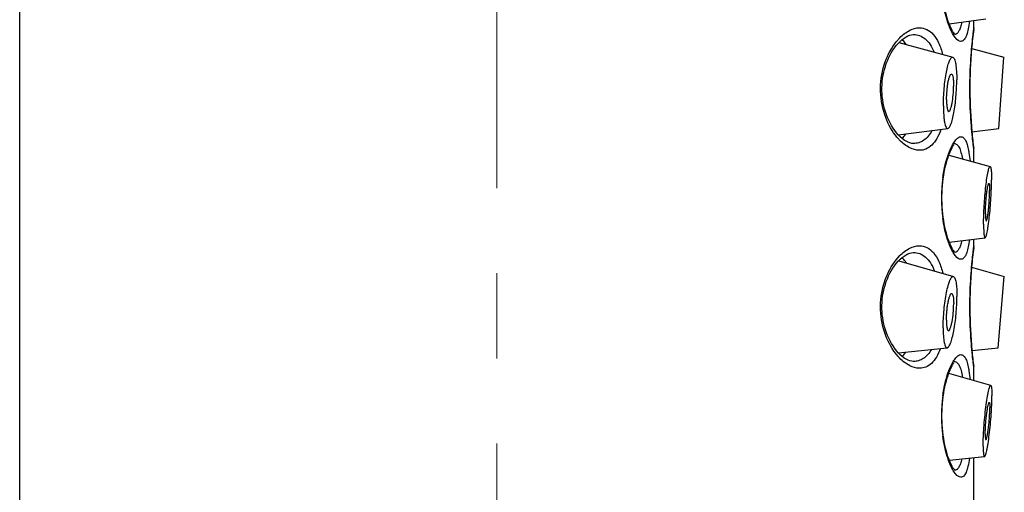
# Model space of a CAD drawing. Units: millimetres. Extents: x 72 to 9921, y -938 to 626.
# Drawn here: x 8596 to 8625, y -285 to -271 of the extents above; entities that cross this region are included whole.
import ezdxf

# ---------------------------------------------------------------- set-up
doc = ezdxf.new("R2010")
doc.units = ezdxf.units.MM
doc.header["$MEASUREMENT"] = 0
doc.linetypes.add('CENTER', pattern=[2, 1.25, -0.25, 0.25, -0.25])
doc.layers.add('Centerline', color=4, linetype='CENTER', lineweight=15)

msp = doc.modelspace()

# ---------------------------------------------------------------- linework, layer by layer
at = {"linetype": 'Continuous'}
for p, q in [((8596.211, -426.294), (8596.211, -186.293)), ((8623.485, -271.433), (8624.557, -271.282)), ((8623.526, -271.596), (8623.462, -271.437)), ((8624.082, -271.35), (8624.055, -271.53)), ((8624.204, -271.594), (8624.211, -271.543)), ((8624.211, -271.543), (8624.209, -271.57)), ((8624.211, -271.543), (8624.211, -271.331)), ((8621.929, -271.959), (8622.038, -271.836)), ((8622.427, -271.744), (8622.437, -271.743)), ((8621.988, -272.002), (8622.044, -271.944)), ((8622.008, -271.981), (8623.59, -272.41)), ((8624.145, -272.157), (8625.084, -272.408)), ((8624.937, -274.503), (8625.084, -272.408)), ((8621.989, -274.686), (8623.444, -274.503)), ((8624.151, -274.6), (8624.937, -274.503)), ((8622.437, -274.943), (8622.43, -274.943)), ((8623.616, -274.994), (8623.625, -274.982)), ((8623.45, -275.284), (8623.521, -275.102)), ((8623.471, -275.29), (8624.685, -275.616)), ((8624.211, -275.143), (8624.204, -275.092)), ((8624.211, -275.143), (8624.209, -275.117)), ((8624.211, -275.489), (8624.211, -275.143)), ((8623.526, -277.996), (8623.465, -277.844)), ((8623.488, -277.841), (8624.539, -277.711)), ((8624.08, -277.768), (8624.055, -277.93)), ((8624.211, -277.943), (8624.211, -277.751)), ((8622.427, -278.144), (8622.437, -278.143)), ((8624.204, -277.994), (8624.211, -277.943)), ((8624.211, -277.943), (8624.209, -277.97)), ((8621.928, -278.361), (8622.038, -278.236)), ((8621.988, -278.402), (8622.044, -278.344)), ((8622.005, -278.384), (8623.608, -278.849)), ((8624.143, -278.573), (8625.102, -278.847)), ((8624.919, -280.939), (8625.102, -278.847)), ((8621.996, -281.094), (8623.425, -280.939)), ((8624.153, -281.02), (8624.919, -280.939)), ((8622.107, -281.199), (8622.049, -281.147)), ((8622.437, -281.343), (8622.43, -281.343)), ((8623.616, -281.394), (8623.625, -281.382)), ((8623.449, -281.686), (8623.521, -281.503)), ((8624.211, -281.543), (8624.204, -281.493)), ((8624.211, -281.543), (8624.209, -281.517)), ((8624.211, -281.906), (8624.211, -281.543)), ((8624.704, -282.048), (8623.47, -281.693)), ((8623.526, -284.396), (8623.467, -284.251)), ((8624.521, -284.139), (8623.491, -284.248)), ((8624.211, -300.243), (8624.211, -284.172))]:
    msp.add_line(p, q, dxfattribs=at)
for points in [[(8623.664, -271.748), (8623.662, -271.746), (8623.652, -271.736), (8623.636, -271.719), (8623.617, -271.694), (8623.596, -271.663), (8623.573, -271.625), (8623.549, -271.58), (8623.524, -271.528), (8623.499, -271.47), (8623.474, -271.405), (8623.449, -271.335), (8623.425, -271.258), (8623.402, -271.176), (8623.38, -271.09), (8623.359, -270.999), (8623.34, -270.905), (8623.324, -270.808), (8623.31, -270.709)], [(8624.201, -271.63), (8624.208, -271.573), (8624.209, -271.57)], [(8622.044, -271.944), (8622.103, -271.892), (8622.161, -271.847), (8622.219, -271.81), (8622.276, -271.781), (8622.33, -271.761), (8622.381, -271.749), (8622.427, -271.744)], [(8624.143, -272.177), (8624.151, -272.092), (8624.158, -272.012), (8624.166, -271.938), (8624.173, -271.869), (8624.18, -271.808), (8624.186, -271.753), (8624.192, -271.704), (8624.197, -271.663), (8624.201, -271.63)], [(8621.992, -274.69), (8621.937, -274.627), (8621.885, -274.559), (8621.836, -274.488), (8621.791, -274.415), (8621.749, -274.339), (8621.71, -274.261), (8621.675, -274.18), (8621.643, -274.099), (8621.614, -274.015), (8621.589, -273.929), (8621.567, -273.843), (8621.548, -273.754), (8621.533, -273.665), (8621.522, -273.575), (8621.515, -273.484), (8621.511, -273.393), (8621.51, -273.302), (8621.514, -273.21), (8621.521, -273.12), (8621.532, -273.029), (8621.547, -272.94), (8621.565, -272.852), (8621.587, -272.765), (8621.612, -272.679), (8621.64, -272.595), (8621.672, -272.513), (8621.707, -272.433), (8621.745, -272.354), (8621.787, -272.278), (8621.832, -272.204), (8621.881, -272.133), (8621.933, -272.065), (8621.988, -272.002)], [(8624.158, -274.675), (8624.151, -274.595), (8624.143, -274.51), (8624.136, -274.419), (8624.128, -274.325), (8624.122, -274.226), (8624.115, -274.124), (8624.11, -274.018), (8624.105, -273.91), (8624.1, -273.799), (8624.097, -273.687), (8624.095, -273.573), (8624.093, -273.459), (8624.093, -273.344), (8624.093, -273.228), (8624.095, -273.114), (8624.097, -273), (8624.1, -272.888), (8624.105, -272.777), (8624.11, -272.669), (8624.115, -272.563), (8624.122, -272.461), (8624.128, -272.362), (8624.136, -272.268), (8624.143, -272.177)], [(8622.107, -274.799), (8622.049, -274.747), (8621.992, -274.69)], [(8624.197, -275.024), (8624.192, -274.983), (8624.186, -274.934), (8624.18, -274.879), (8624.173, -274.817), (8624.166, -274.749), (8624.158, -274.675)], [(8622.43, -274.943), (8622.384, -274.939), (8622.334, -274.927), (8622.28, -274.907), (8622.223, -274.879), (8622.166, -274.843), (8622.107, -274.799)], [(8623.298, -276.076), (8623.31, -275.976), (8623.324, -275.877), (8623.341, -275.78), (8623.36, -275.686), (8623.38, -275.595), (8623.402, -275.509), (8623.425, -275.427), (8623.45, -275.351), (8623.474, -275.28), (8623.499, -275.216), (8623.524, -275.158), (8623.549, -275.107), (8623.573, -275.063), (8623.595, -275.025), (8623.616, -274.994)], [(8624.209, -275.117), (8624.205, -275.084), (8624.201, -275.057), (8624.197, -275.024)], [(8623.31, -277.109), (8623.298, -277.008), (8623.288, -276.906), (8623.281, -276.803), (8623.276, -276.699), (8623.273, -276.594), (8623.273, -276.49), (8623.276, -276.385), (8623.281, -276.281), (8623.288, -276.178), (8623.298, -276.076)], [(8623.664, -278.148), (8623.662, -278.146), (8623.652, -278.136), (8623.636, -278.119), (8623.617, -278.094), (8623.596, -278.063), (8623.573, -278.025), (8623.549, -277.98), (8623.524, -277.928), (8623.499, -277.87), (8623.474, -277.805), (8623.449, -277.735), (8623.425, -277.658), (8623.402, -277.576), (8623.38, -277.49), (8623.359, -277.399), (8623.34, -277.305), (8623.324, -277.208), (8623.31, -277.109)], [(8622.044, -278.344), (8622.103, -278.292), (8622.161, -278.247), (8622.219, -278.21), (8622.276, -278.181), (8622.33, -278.161), (8622.381, -278.149), (8622.427, -278.144)], [(8624.143, -278.577), (8624.151, -278.492), (8624.158, -278.412), (8624.166, -278.338), (8624.173, -278.269), (8624.18, -278.208), (8624.186, -278.153), (8624.192, -278.104), (8624.197, -278.063), (8624.201, -278.03)], [(8624.201, -278.03), (8624.208, -277.973), (8624.209, -277.97)], [(8622.049, -281.147), (8621.992, -281.09), (8621.937, -281.027), (8621.885, -280.959), (8621.836, -280.888), (8621.791, -280.815), (8621.749, -280.739), (8621.71, -280.661), (8621.675, -280.58), (8621.643, -280.499), (8621.614, -280.415), (8621.589, -280.329), (8621.567, -280.243), (8621.548, -280.154), (8621.533, -280.065), (8621.522, -279.975), (8621.515, -279.884), (8621.511, -279.793), (8621.51, -279.702), (8621.514, -279.61), (8621.521, -279.52), (8621.532, -279.429), (8621.547, -279.34), (8621.565, -279.252), (8621.587, -279.165), (8621.612, -279.079), (8621.64, -278.995), (8621.672, -278.913), (8621.707, -278.833), (8621.745, -278.754), (8621.787, -278.678), (8621.832, -278.604), (8621.881, -278.533), (8621.933, -278.465), (8621.988, -278.402)], [(8624.158, -281.075), (8624.151, -280.995), (8624.143, -280.91), (8624.136, -280.819), (8624.128, -280.725), (8624.122, -280.626), (8624.115, -280.524), (8624.11, -280.418), (8624.105, -280.31), (8624.1, -280.199), (8624.097, -280.087), (8624.095, -279.973), (8624.093, -279.859), (8624.093, -279.744), (8624.093, -279.628), (8624.095, -279.514), (8624.097, -279.4), (8624.1, -279.288), (8624.105, -279.177), (8624.11, -279.069), (8624.115, -278.963), (8624.122, -278.861), (8624.128, -278.762), (8624.136, -278.668), (8624.143, -278.577)], [(8624.197, -281.424), (8624.192, -281.383), (8624.186, -281.334), (8624.18, -281.279), (8624.173, -281.218), (8624.166, -281.149), (8624.158, -281.075)], [(8622.43, -281.343), (8622.384, -281.339), (8622.334, -281.327), (8622.28, -281.307), (8622.223, -281.279), (8622.166, -281.243), (8622.107, -281.199)], [(8623.298, -282.476), (8623.31, -282.376), (8623.324, -282.277), (8623.341, -282.18), (8623.36, -282.086), (8623.38, -281.995), (8623.402, -281.909), (8623.425, -281.827), (8623.45, -281.751), (8623.474, -281.68), (8623.499, -281.616), (8623.524, -281.558), (8623.549, -281.507), (8623.573, -281.463), (8623.595, -281.425), (8623.616, -281.394)], [(8624.209, -281.517), (8624.205, -281.484), (8624.201, -281.457), (8624.197, -281.424)], [(8623.31, -283.509), (8623.298, -283.408), (8623.288, -283.306), (8623.281, -283.203), (8623.276, -283.099), (8623.273, -282.994), (8623.273, -282.89), (8623.276, -282.785), (8623.281, -282.681), (8623.288, -282.579), (8623.298, -282.476)], [(8623.664, -284.548), (8623.662, -284.546), (8623.652, -284.536), (8623.636, -284.519), (8623.617, -284.494), (8623.596, -284.463), (8623.573, -284.425), (8623.549, -284.38), (8623.524, -284.328), (8623.499, -284.27), (8623.474, -284.205), (8623.449, -284.135), (8623.425, -284.058), (8623.402, -283.976), (8623.38, -283.89), (8623.359, -283.799), (8623.34, -283.705), (8623.324, -283.608), (8623.31, -283.509)]]:
    msp.add_lwpolyline(points, dxfattribs=at)
for centre, radius, start, end in [((8638.034, -273.375), 13.944, 172.6579, 174.9835), ((8637.653, -273.344), 13.561, 174.9757, 185.3174), ((8638.126, -273.301), 14.036, 185.3092, 187.3327), ((8627.753, -276.543), 4.494, 172.4211, 187.5974), ((8638.029, -279.775), 13.939, 172.6576, 175.0489), ((8637.655, -279.744), 13.564, 175.0432, 185.4027), ((8638.131, -279.701), 14.042, 185.3935, 187.3326), ((8627.753, -282.943), 4.494, 172.4211, 187.5974)]:
    msp.add_arc(centre, radius, start, end, dxfattribs=at)
for points, knots in [([(8623.462, -271.437), (8623.444, -271.387), (8623.371, -271.158), (8623.324, -270.922), (8623.299, -270.738)], [0, 0, 0, 0, 0.222775, 1, 1, 1, 1]), ([(8622.038, -271.836), (8622.122, -271.75), (8622.296, -271.61), (8622.515, -271.543), (8622.614, -271.543)], [0, 0, 0, 0, 0.549888, 1, 1, 1, 1]), ([(8622.614, -271.543), (8622.686, -271.543), (8622.841, -271.579), (8623.038, -271.745), (8623.193, -272.004), (8623.262, -272.212), (8623.293, -272.329)], [0, 0, 0, 0, 0.195224, 0.41091, 0.675237, 1, 1, 1, 1]), ([(8623.856, -271.381), (8623.846, -271.43), (8623.824, -271.518), (8623.78, -271.63), (8623.728, -271.708), (8623.679, -271.737), (8623.657, -271.741)], [0, 0, 0, 0, 0.350437, 0.627907, 0.837471, 1, 1, 1, 1]), ([(8624.055, -271.53), (8624.044, -271.59), (8624.021, -271.695), (8623.977, -271.815), (8623.934, -271.883), (8623.902, -271.917), (8623.867, -271.939), (8623.841, -271.943), (8623.829, -271.943)], [0, 0, 0, 0, 0.366468, 0.64651, 0.755805, 0.847541, 0.926487, 1, 1, 1, 1]), ([(8622.437, -271.743), (8622.498, -271.743), (8622.623, -271.765), (8622.795, -271.869), (8622.94, -272.04), (8623.011, -272.182), (8623.044, -272.261)], [0, 0, 0, 0, 0.215295, 0.440368, 0.697053, 1, 1, 1, 1]), ([(8623.829, -271.943), (8623.771, -271.943), (8623.682, -271.866), (8623.595, -271.738), (8623.549, -271.647), (8623.526, -271.596)], [0, 0, 0, 0, 0.363756, 0.646145, 1, 1, 1, 1]), ([(8621.905, -274.697), (8621.769, -274.518), (8621.544, -274.073), (8621.427, -273.318), (8621.559, -272.569), (8621.791, -272.132), (8621.929, -271.959)], [0, 0, 0, 0, 0.231167, 0.502433, 0.772064, 1, 1, 1, 1]), ([(8622.222, -272.038), (8622.213, -272.024), (8622.177, -271.972), (8622.136, -271.923), (8622.103, -271.891)], [0, 0, 0, 0, 0.264565, 1, 1, 1, 1]), ([(8623.315, -273.836), (8623.315, -273.752), (8623.319, -273.581), (8623.337, -273.327), (8623.364, -273.08), (8623.4, -272.856), (8623.436, -272.691), (8623.469, -272.581), (8623.492, -272.517), (8623.516, -272.467), (8623.54, -272.432), (8623.564, -272.41), (8623.583, -272.408), (8623.59, -272.41)], [0, 0, 0, 0, 0.168986, 0.343643, 0.513526, 0.668574, 0.79972, 0.853989, 0.89977, 0.936653, 0.964637, 0.984653, 1, 1, 1, 1]), ([(8623.59, -272.41), (8623.6, -272.412), (8623.62, -272.43), (8623.653, -272.495), (8623.682, -272.627), (8623.702, -272.831), (8623.706, -272.988), (8623.706, -273.076)], [0, 0, 0, 0, 0.044235, 0.109692, 0.317232, 0.621138, 1, 1, 1, 1]), ([(8623.408, -273.655), (8623.408, -273.566), (8623.415, -273.432), (8623.434, -273.259), (8623.452, -273.142), (8623.471, -273.055), (8623.489, -272.998), (8623.501, -272.964), (8623.514, -272.938), (8623.527, -272.917), (8623.544, -272.906), (8623.552, -272.908)], [0, 0, 0, 0, 0.343978, 0.514027, 0.669295, 0.800649, 0.855003, 0.900883, 0.937857, 0.965914, 1, 1, 1, 1]), ([(8623.552, -272.908), (8623.565, -272.911), (8623.585, -272.951), (8623.6, -273.02), (8623.611, -273.129), (8623.613, -273.211), (8623.613, -273.257)], [0, 0, 0, 0, 0.107434, 0.315337, 0.62013, 1, 1, 1, 1]), ([(8623.444, -274.503), (8623.463, -274.501), (8623.489, -274.471), (8623.515, -274.425), (8623.549, -274.345), (8623.587, -274.215), (8623.627, -274.027), (8623.66, -273.808), (8623.695, -273.487), (8623.706, -273.24), (8623.706, -273.076)], [0, 0, 0, 0, 0.03915, 0.070401, 0.110105, 0.213734, 0.345669, 0.499016, 0.665375, 1, 1, 1, 1]), ([(8623.475, -274.004), (8623.485, -274.003), (8623.507, -273.979), (8623.528, -273.93), (8623.551, -273.854), (8623.58, -273.714), (8623.605, -273.512), (8623.613, -273.343), (8623.613, -273.257)], [0, 0, 0, 0, 0.039095, 0.109864, 0.213466, 0.345427, 0.665162, 1, 1, 1, 1]), ([(8623.315, -273.836), (8623.315, -273.928), (8623.318, -274.059), (8623.333, -274.223), (8623.348, -274.321), (8623.366, -274.4), (8623.387, -274.456), (8623.41, -274.494), (8623.434, -274.504), (8623.444, -274.503)], [0, 0, 0, 0, 0.392266, 0.558658, 0.700379, 0.814905, 0.900814, 0.959457, 1, 1, 1, 1]), ([(8623.408, -273.655), (8623.408, -273.703), (8623.41, -273.772), (8623.418, -273.858), (8623.425, -273.909), (8623.435, -273.95), (8623.446, -273.983), (8623.464, -274.006), (8623.475, -274.004)], [0, 0, 0, 0, 0.393802, 0.560968, 0.703311, 0.818296, 0.904707, 1, 1, 1, 1]), ([(8622.037, -274.85), (8622.026, -274.839), (8621.98, -274.79), (8621.936, -274.738), (8621.905, -274.697)], [0, 0, 0, 0, 0.241369, 1, 1, 1, 1]), ([(8622.103, -274.796), (8622.113, -274.786), (8622.154, -274.743), (8622.191, -274.696), (8622.215, -274.658)], [0, 0, 0, 0, 0.237274, 1, 1, 1, 1]), ([(8622.98, -274.562), (8622.947, -274.622), (8622.878, -274.728), (8622.745, -274.853), (8622.596, -274.928), (8622.489, -274.943), (8622.437, -274.943)], [0, 0, 0, 0, 0.29095, 0.544773, 0.775338, 1, 1, 1, 1]), ([(8623.241, -274.529), (8623.209, -274.622), (8623.138, -274.788), (8622.99, -274.99), (8622.812, -275.117), (8622.678, -275.143), (8622.614, -275.143)], [0, 0, 0, 0, 0.31467, 0.575089, 0.795221, 1, 1, 1, 1]), ([(8623.521, -275.102), (8623.544, -275.05), (8623.59, -274.957), (8623.668, -274.842), (8623.744, -274.767), (8623.803, -274.743), (8623.829, -274.743)], [0, 0, 0, 0, 0.352079, 0.632751, 0.843834, 1, 1, 1, 1]), ([(8623.829, -274.743), (8623.841, -274.743), (8623.866, -274.748), (8623.901, -274.769), (8623.933, -274.802), (8623.975, -274.868), (8624.018, -274.984), (8624.042, -275.086), (8624.053, -275.145)], [0, 0, 0, 0, 0.074254, 0.153774, 0.245816, 0.355143, 0.634599, 1, 1, 1, 1]), ([(8622.614, -275.143), (8622.515, -275.143), (8622.296, -275.077), (8622.122, -274.936), (8622.037, -274.85)], [0, 0, 0, 0, 0.450091, 1, 1, 1, 1]), ([(8623.634, -274.943), (8623.648, -274.943), (8623.676, -274.949), (8623.715, -274.972), (8623.749, -275.01), (8623.794, -275.086), (8623.839, -275.217), (8623.862, -275.332), (8623.873, -275.397)], [0, 0, 0, 0, 0.073895, 0.15298, 0.24483, 0.354347, 0.634841, 1, 1, 1, 1]), ([(8623.298, -275.951), (8623.307, -275.889), (8623.342, -275.664), (8623.397, -275.441), (8623.45, -275.284)], [0, 0, 0, 0, 0.273021, 1, 1, 1, 1]), ([(8624.053, -275.145), (8624.057, -275.168), (8624.075, -275.272), (8624.088, -275.377), (8624.096, -275.458)], [0, 0, 0, 0, 0.228079, 1, 1, 1, 1]), ([(8624.494, -277.315), (8624.494, -277.134), (8624.505, -276.855), (8624.532, -276.482), (8624.558, -276.209), (8624.588, -275.972), (8624.616, -275.806), (8624.64, -275.705), (8624.653, -275.661), (8624.664, -275.636), (8624.671, -275.623), (8624.68, -275.615), (8624.685, -275.616)], [0, 0, 0, 0, 0.314732, 0.486705, 0.650423, 0.79298, 0.903215, 0.943486, 0.972857, 0.983385, 0.991194, 1, 1, 1, 1]), ([(8624.685, -275.616), (8624.69, -275.617), (8624.698, -275.628), (8624.704, -275.65), (8624.712, -275.684), (8624.72, -275.751), (8624.726, -275.862), (8624.727, -275.958), (8624.727, -276.012)], [0, 0, 0, 0, 0.03211, 0.089124, 0.174347, 0.287921, 0.59603, 1, 1, 1, 1]), ([(8624.539, -277.711), (8624.545, -277.71), (8624.557, -277.694), (8624.57, -277.662), (8624.585, -277.61), (8624.6, -277.541), (8624.616, -277.454), (8624.639, -277.31), (8624.664, -277.102), (8624.69, -276.832), (8624.711, -276.548), (8624.724, -276.273), (8624.727, -276.096), (8624.727, -276.012)], [0, 0, 0, 0, 0.010416, 0.030816, 0.062001, 0.10368, 0.155133, 0.215439, 0.357873, 0.520162, 0.689886, 0.854014, 1, 1, 1, 1]), ([(8624.549, -277.005), (8624.549, -276.91), (8624.555, -276.764), (8624.569, -276.569), (8624.583, -276.426), (8624.599, -276.301), (8624.614, -276.206), (8624.63, -276.147), (8624.639, -276.121), (8624.647, -276.114), (8624.65, -276.115)], [0, 0, 0, 0, 0.314563, 0.486428, 0.650101, 0.792663, 0.902982, 0.972737, 0.991129, 1, 1, 1, 1]), ([(8624.65, -276.115), (8624.652, -276.115), (8624.656, -276.121), (8624.662, -276.14), (8624.667, -276.18), (8624.671, -276.243), (8624.672, -276.294), (8624.672, -276.322)], [0, 0, 0, 0, 0.031945, 0.088625, 0.287068, 0.595656, 1, 1, 1, 1]), ([(8624.573, -277.212), (8624.576, -277.212), (8624.582, -277.203), (8624.589, -277.187), (8624.597, -277.16), (8624.609, -277.106), (8624.623, -277.018), (8624.639, -276.894), (8624.652, -276.752), (8624.666, -276.56), (8624.672, -276.415), (8624.672, -276.322)], [0, 0, 0, 0, 0.010341, 0.030636, 0.061746, 0.103362, 0.215049, 0.357492, 0.519859, 0.689672, 1, 1, 1, 1]), ([(8624.549, -277.005), (8624.549, -277.034), (8624.55, -277.084), (8624.555, -277.153), (8624.559, -277.188), (8624.568, -277.213), (8624.573, -277.212)], [0, 0, 0, 0, 0.415711, 0.728445, 0.92291, 1, 1, 1, 1]), ([(8623.465, -277.844), (8623.446, -277.793), (8623.372, -277.563), (8623.324, -277.324), (8623.299, -277.138)], [0, 0, 0, 0, 0.222312, 1, 1, 1, 1]), ([(8624.494, -277.315), (8624.494, -277.371), (8624.495, -277.469), (8624.502, -277.582), (8624.511, -277.65), (8624.519, -277.683), (8624.525, -277.703), (8624.535, -277.711), (8624.539, -277.711)], [0, 0, 0, 0, 0.414887, 0.726376, 0.838468, 0.920116, 0.971858, 1, 1, 1, 1]), ([(8623.853, -277.796), (8623.843, -277.843), (8623.821, -277.927), (8623.778, -278.034), (8623.726, -278.109), (8623.679, -278.137), (8623.657, -278.141)], [0, 0, 0, 0, 0.348912, 0.625665, 0.835746, 1, 1, 1, 1]), ([(8624.055, -277.93), (8624.044, -277.99), (8624.021, -278.095), (8623.977, -278.215), (8623.934, -278.283), (8623.902, -278.317), (8623.867, -278.339), (8623.841, -278.343), (8623.829, -278.343)], [0, 0, 0, 0, 0.366468, 0.64651, 0.755805, 0.847541, 0.926487, 1, 1, 1, 1]), ([(8622.038, -278.236), (8622.122, -278.15), (8622.296, -278.01), (8622.515, -277.943), (8622.614, -277.943)], [0, 0, 0, 0, 0.549888, 1, 1, 1, 1]), ([(8622.437, -278.143), (8622.499, -278.143), (8622.628, -278.166), (8622.804, -278.276), (8622.951, -278.456), (8623.022, -278.605), (8623.054, -278.688)], [0, 0, 0, 0, 0.213604, 0.437743, 0.695011, 1, 1, 1, 1]), ([(8622.614, -277.943), (8622.688, -277.943), (8622.846, -277.981), (8623.046, -278.153), (8623.201, -278.423), (8623.271, -278.638), (8623.301, -278.759)], [0, 0, 0, 0, 0.193688, 0.40873, 0.673746, 1, 1, 1, 1]), ([(8623.829, -278.343), (8623.771, -278.343), (8623.682, -278.266), (8623.595, -278.138), (8623.549, -278.047), (8623.526, -277.996)], [0, 0, 0, 0, 0.363756, 0.646145, 1, 1, 1, 1]), ([(8621.91, -281.104), (8621.773, -280.926), (8621.547, -280.481), (8621.427, -279.725), (8621.558, -278.973), (8621.789, -278.535), (8621.928, -278.361)], [0, 0, 0, 0, 0.230633, 0.501754, 0.771695, 1, 1, 1, 1]), ([(8622.228, -278.448), (8622.219, -278.433), (8622.182, -278.377), (8622.138, -278.325), (8622.103, -278.291)], [0, 0, 0, 0, 0.265425, 1, 1, 1, 1]), ([(8623.308, -280.351), (8623.308, -280.266), (8623.313, -280.09), (8623.332, -279.826), (8623.363, -279.567), (8623.403, -279.329), (8623.443, -279.152), (8623.479, -279.033), (8623.505, -278.964), (8623.53, -278.911), (8623.555, -278.873), (8623.58, -278.849), (8623.601, -278.846), (8623.608, -278.849)], [0, 0, 0, 0, 0.163164, 0.335305, 0.505277, 0.662101, 0.795778, 0.851307, 0.898225, 0.936005, 0.964591, 0.984805, 1, 1, 1, 1]), ([(8623.608, -278.849), (8623.617, -278.851), (8623.636, -278.867), (8623.655, -278.903), (8623.672, -278.956), (8623.694, -279.057), (8623.71, -279.219), (8623.713, -279.358), (8623.713, -279.436)], [0, 0, 0, 0, 0.045787, 0.111623, 0.202166, 0.31787, 0.619748, 1, 1, 1, 1]), ([(8623.404, -280.133), (8623.404, -280.041), (8623.412, -279.903), (8623.433, -279.722), (8623.454, -279.597), (8623.475, -279.505), (8623.494, -279.443), (8623.507, -279.407), (8623.521, -279.378), (8623.535, -279.356), (8623.553, -279.344), (8623.562, -279.346)], [0, 0, 0, 0, 0.335807, 0.506024, 0.663109, 0.796988, 0.852589, 0.899572, 0.937385, 0.965994, 1, 1, 1, 1]), ([(8623.562, -279.346), (8623.573, -279.349), (8623.592, -279.383), (8623.605, -279.445), (8623.615, -279.541), (8623.617, -279.613), (8623.617, -279.654)], [0, 0, 0, 0, 0.109718, 0.31613, 0.618925, 1, 1, 1, 1]), ([(8623.425, -280.939), (8623.446, -280.937), (8623.474, -280.905), (8623.502, -280.856), (8623.538, -280.77), (8623.58, -280.63), (8623.624, -280.429), (8623.661, -280.196), (8623.7, -279.861), (8623.713, -279.605), (8623.713, -279.436)], [0, 0, 0, 0, 0.039287, 0.071131, 0.111697, 0.217602, 0.351927, 0.506936, 0.673353, 1, 1, 1, 1]), ([(8623.466, -280.441), (8623.477, -280.44), (8623.499, -280.414), (8623.522, -280.361), (8623.547, -280.279), (8623.579, -280.13), (8623.607, -279.919), (8623.617, -279.742), (8623.617, -279.654)], [0, 0, 0, 0, 0.039335, 0.111663, 0.217607, 0.351968, 0.673311, 1, 1, 1, 1]), ([(8623.404, -280.133), (8623.404, -280.176), (8623.407, -280.252), (8623.415, -280.34), (8623.429, -280.394), (8623.439, -280.423), (8623.455, -280.442), (8623.466, -280.441)], [0, 0, 0, 0, 0.396131, 0.703485, 0.817136, 0.902675, 1, 1, 1, 1]), ([(8623.308, -280.351), (8623.308, -280.433), (8623.312, -280.579), (8623.33, -280.747), (8623.354, -280.849), (8623.373, -280.899), (8623.395, -280.932), (8623.417, -280.94), (8623.425, -280.939)], [0, 0, 0, 0, 0.394378, 0.700244, 0.813475, 0.898676, 0.957669, 1, 1, 1, 1]), ([(8622.037, -281.25), (8622.026, -281.239), (8621.982, -281.192), (8621.94, -281.143), (8621.91, -281.104)], [0, 0, 0, 0, 0.241692, 1, 1, 1, 1]), ([(8622.103, -281.196), (8622.112, -281.187), (8622.15, -281.148), (8622.183, -281.105), (8622.207, -281.072)], [0, 0, 0, 0, 0.238358, 1, 1, 1, 1]), ([(8622.964, -280.99), (8622.932, -281.045), (8622.863, -281.144), (8622.734, -281.26), (8622.589, -281.329), (8622.487, -281.343), (8622.437, -281.343)], [0, 0, 0, 0, 0.288185, 0.541452, 0.773281, 1, 1, 1, 1]), ([(8623.23, -280.961), (8623.197, -281.049), (8623.126, -281.207), (8622.981, -281.399), (8622.806, -281.518), (8622.676, -281.543), (8622.614, -281.543)], [0, 0, 0, 0, 0.312443, 0.572133, 0.793253, 1, 1, 1, 1]), ([(8622.614, -281.543), (8622.515, -281.543), (8622.296, -281.477), (8622.122, -281.336), (8622.037, -281.25)], [0, 0, 0, 0, 0.450091, 1, 1, 1, 1]), ([(8623.521, -281.503), (8623.544, -281.45), (8623.59, -281.357), (8623.668, -281.242), (8623.744, -281.167), (8623.803, -281.143), (8623.829, -281.143)], [0, 0, 0, 0, 0.352079, 0.632751, 0.843834, 1, 1, 1, 1]), ([(8623.634, -281.343), (8623.648, -281.343), (8623.677, -281.349), (8623.716, -281.373), (8623.751, -281.412), (8623.796, -281.49), (8623.841, -281.624), (8623.864, -281.742), (8623.875, -281.809)], [0, 0, 0, 0, 0.0733, 0.151928, 0.243547, 0.353061, 0.634057, 1, 1, 1, 1]), ([(8623.829, -281.143), (8623.841, -281.143), (8623.866, -281.148), (8623.901, -281.169), (8623.933, -281.202), (8623.975, -281.268), (8624.018, -281.384), (8624.042, -281.486), (8624.053, -281.545)], [0, 0, 0, 0, 0.074254, 0.153774, 0.245816, 0.355143, 0.634599, 1, 1, 1, 1]), ([(8623.298, -282.351), (8623.307, -282.289), (8623.342, -282.065), (8623.396, -281.843), (8623.449, -281.686)], [0, 0, 0, 0, 0.272865, 1, 1, 1, 1]), ([(8624.053, -281.545), (8624.057, -281.569), (8624.076, -281.678), (8624.089, -281.788), (8624.097, -281.873)], [0, 0, 0, 0, 0.22732, 1, 1, 1, 1]), ([(8624.482, -283.83), (8624.482, -283.649), (8624.496, -283.365), (8624.528, -282.982), (8624.56, -282.691), (8624.595, -282.435), (8624.627, -282.255), (8624.654, -282.145), (8624.668, -282.097), (8624.681, -282.069), (8624.688, -282.055), (8624.698, -282.046), (8624.704, -282.048)], [0, 0, 0, 0, 0.29977, 0.471362, 0.637803, 0.784643, 0.899206, 0.941234, 0.971943, 0.982927, 0.991048, 1, 1, 1, 1]), ([(8624.704, -282.048), (8624.707, -282.049), (8624.714, -282.057), (8624.724, -282.085), (8624.733, -282.144), (8624.738, -282.239), (8624.739, -282.314), (8624.739, -282.357)], [0, 0, 0, 0, 0.034439, 0.09207, 0.289255, 0.595242, 1, 1, 1, 1]), ([(8624.521, -284.139), (8624.527, -284.139), (8624.54, -284.121), (8624.554, -284.087), (8624.571, -284.029), (8624.588, -283.954), (8624.607, -283.86), (8624.633, -283.704), (8624.663, -283.48), (8624.694, -283.192), (8624.725, -282.814), (8624.739, -282.535), (8624.739, -282.357)], [0, 0, 0, 0, 0.010619, 0.031798, 0.064307, 0.107722, 0.161224, 0.223731, 0.370351, 0.535282, 0.704606, 1, 1, 1, 1]), ([(8624.543, -283.479), (8624.543, -283.385), (8624.551, -283.236), (8624.567, -283.035), (8624.584, -282.883), (8624.603, -282.749), (8624.62, -282.646), (8624.638, -282.581), (8624.648, -282.553), (8624.656, -282.545), (8624.659, -282.546)], [0, 0, 0, 0, 0.299604, 0.471097, 0.637488, 0.78433, 0.89897, 0.971814, 0.990992, 1, 1, 1, 1]), ([(8624.659, -282.546), (8624.664, -282.547), (8624.67, -282.565), (8624.674, -282.595), (8624.678, -282.646), (8624.678, -282.685), (8624.678, -282.707)], [0, 0, 0, 0, 0.089554, 0.286931, 0.594071, 1, 1, 1, 1]), ([(8624.563, -283.641), (8624.567, -283.641), (8624.574, -283.632), (8624.581, -283.614), (8624.59, -283.584), (8624.603, -283.525), (8624.62, -283.43), (8624.638, -283.296), (8624.654, -283.146), (8624.671, -282.947), (8624.678, -282.801), (8624.678, -282.707)], [0, 0, 0, 0, 0.010515, 0.031613, 0.064028, 0.107393, 0.223326, 0.369957, 0.534966, 0.704386, 1, 1, 1, 1]), ([(8623.467, -284.251), (8623.449, -284.2), (8623.373, -283.967), (8623.324, -283.726), (8623.299, -283.538)], [0, 0, 0, 0, 0.221814, 1, 1, 1, 1]), ([(8624.543, -283.479), (8624.543, -283.503), (8624.543, -283.542), (8624.548, -283.595), (8624.551, -283.623), (8624.559, -283.642), (8624.563, -283.641)], [0, 0, 0, 0, 0.417484, 0.72818, 0.920532, 1, 1, 1, 1]), ([(8624.482, -283.83), (8624.482, -283.874), (8624.482, -283.937), (8624.487, -284.014), (8624.491, -284.058), (8624.497, -284.093), (8624.502, -284.119), (8624.512, -284.14), (8624.521, -284.139)], [0, 0, 0, 0, 0.418183, 0.587831, 0.72868, 0.83985, 0.920922, 1, 1, 1, 1]), ([(8623.85, -284.211), (8623.839, -284.256), (8623.818, -284.336), (8623.775, -284.439), (8623.724, -284.511), (8623.678, -284.537), (8623.657, -284.541)], [0, 0, 0, 0, 0.347287, 0.623298, 0.83394, 1, 1, 1, 1]), ([(8624.077, -284.187), (8624.067, -284.267), (8624.043, -284.407), (8623.998, -284.567), (8623.951, -284.66), (8623.915, -284.707), (8623.874, -284.737), (8623.843, -284.743), (8623.829, -284.743)], [0, 0, 0, 0, 0.375468, 0.661169, 0.770456, 0.85964, 0.933397, 1, 1, 1, 1]), ([(8623.829, -284.743), (8623.771, -284.743), (8623.682, -284.666), (8623.595, -284.538), (8623.549, -284.447), (8623.526, -284.396)], [0, 0, 0, 0, 0.363756, 0.646145, 1, 1, 1, 1])]:
    msp.add_open_spline(points, degree=3, knots=knots, dxfattribs=at)
at = {"layer": 'Centerline', "ltscale": 10}
msp.add_line((8610.211, -183.753), (8610.211, -444.54), dxfattribs=at)

doc.saveas('drawing.dxf')
